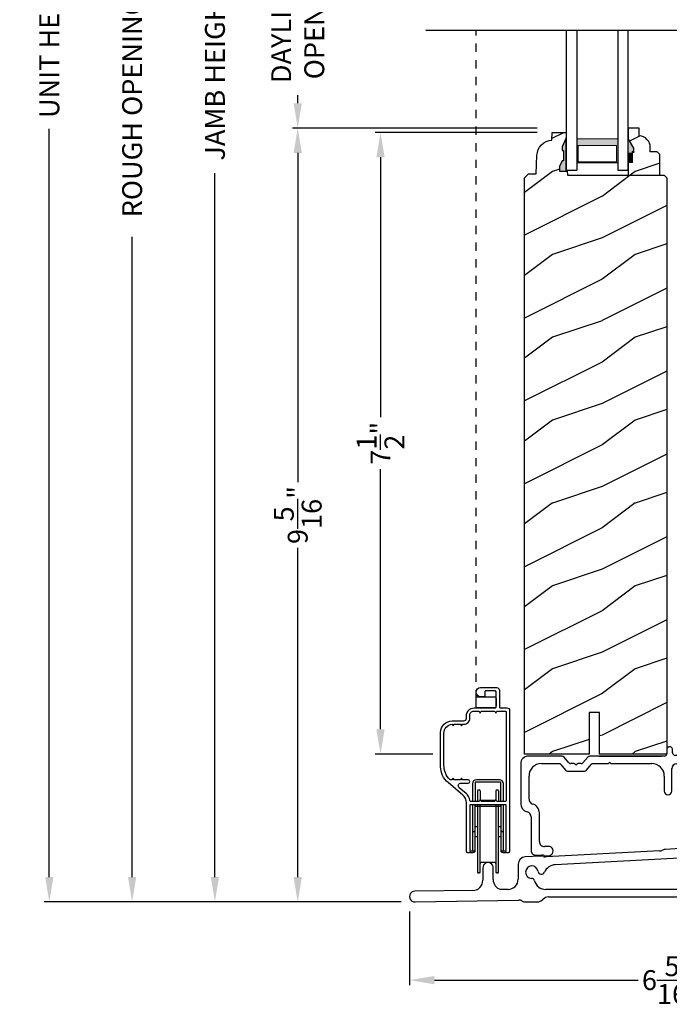
# Model space of a CAD drawing. Extents: x 0 to 68, y 0 to 44.
# Drawn here: x 8 to 15.8, y 17.7 to 29.6 of the extents above; entities that cross this region are included whole.
import ezdxf

# ---------------------------------------------------------------- set-up
doc = ezdxf.new("R2010")
doc.units = 0
doc.header["$LTSCALE"] = 2
doc.header["$MEASUREMENT"] = 0
doc.header["$PDMODE"] = 1
doc.linetypes.add('HIDDEN', pattern=[0.075, 0.05, -0.025])
doc.layers.get('0').update_dxf_attribs({"linetype": 'CONTINUOUS'})
doc.layers.get('DEFPOINTS').update_dxf_attribs({"color": 3, "linetype": 'CONTINUOUS'})
doc.layers.add('Dim', color=7, linetype='CONTINUOUS')
doc.styles.get("Standard").update_dxf_attribs({"font": 'arial.ttf'})
doc.dimstyles.get("Standard").update_dxf_attribs({"dimtxt": 0.24, "dimasz": 0.3, "dimexe": 0.0625, "dimexo": 0.18, "dimgap": 0.09, "dimtad": 0, "dimdec": 4, "dimzin": 0, "dimdsep": 46, "dimlunit": 4, "dimtxsty": 'Standard', "dimcen": 0, "dimadec": 5, "dimazin": 0, "dimtfac": 1, "dimtdec": 4, "dimtofl": 0, "dimtmove": 0, "dimatfit": 3, "dimfxl": 1, "dimtolj": 1, "dimtzin": 0, "dimarcsym": 0})
pattern_1 = [(216.8699, (-358.57723, -19.23145), (2.99999992, 2.00000012), [0.5, -4.5]), (206.5651, (-357.97723, -19.53145), (-0.99999916, -1.0000013), [1.118034, -1.118034]), (198.4349, (-357.97723, -20.03145), (-2.00000043, -0.9999984), [0.632456, -2.529822])]

# ---------------------------------------------------------------- blocks, each defined once
blk = doc.blocks.new('A$C6B45344E')
for p, q in [((0.5, 1.204), (0.09, 1.204)), ((0.583, 1.124), (0.524, 1.193)), ((0.811, 1.193), (0.752, 1.124)), ((1.733, 1.204), (0.835, 1.204)), ((0.952, 1.204), (1.702, 1.204)), ((1.765, 1.282), (1.765, 1.235)), ((1.835, 1.245), (1.835, 1.282)), ((1.969, 1.213), (1.866, 1.213)), ((1.983, 1.203), (1.976, 1.211)), ((2.005, 1.211), (1.997, 1.203)), ((2.198, 1.213), (2.012, 1.213)), ((0, 1.114), (0, 0.63)), ((0.25, 1.114), (0.459, 1.114)), ((0.483, 1.103), (0.542, 1.034)), ((0.646, 1.114), (0.607, 1.114)), ((0.66, 1.104), (0.653, 1.111)), ((0.682, 1.111), (0.675, 1.104)), ((0.728, 1.114), (0.689, 1.114)), ((0.793, 1.034), (0.852, 1.103)), ((0.876, 1.114), (1.053, 1.114)), ((1.06, 1.117), (1.067, 1.124)), ((1.081, 1.124), (1.089, 1.117)), ((1.096, 1.114), (1.584, 1.114)), ((1.884, 1.113), (2.199, 1.113)), ((2.339, 1.009), (2.339, 1.073)), ((0.1, 0.684), (0.1, 0.964)), ((0.566, 1.024), (0.769, 1.024)), ((1.734, 0.964), (1.734, 0.783)), ((1.824, 0.783), (1.824, 1.054)), ((2.249, 1.063), (2.249, 1.009)), ((0.225, 0.174), (0.225, 0.52)), ((0.125, 0.474), (0.125, 0.068)), ((0.188, 0.008), (0.255, 0.012)), ((0.333, 0.116), (0.288, 0.114))]:
    blk.add_line(p, q)
for centre, radius, start, end in [((1.8, 1.282), 0.035, 359.9959, 179.9964), ((0.09, 1.114), 0.09, 89.9929, 179.9941), ((0.5, 1.172), 0.0312, 40.9989, 89.9888), ((0.835, 1.172), 0.0312, 89.9838, 139.0055), ((1.733, 1.235), 0.0312, 269.9998, 359.9873), ((1.866, 1.245), 0.0313, 179.9996, 269.9897), ((1.969, 1.203), 0.00999, 44.98, 90.0228), ((1.99, 1.211), 0.01, 225.0046, 314.9954), ((2.012, 1.203), 0.00999, 89.9788, 135.015), ((2.198, 1.073), 0.14, 359.9941, 89.994), ((0.25, 0.964), 0.15, 89.995, 179.9926), ((0.459, 1.082), 0.0312, 40.9989, 89.9888), ((0.607, 1.145), 0.0312, 220.9989, 269.9886), ((0.646, 1.104), 0.00999, 44.98, 90.0229), ((0.668, 1.111), 0.01, 225.0046, 314.9954), ((0.689, 1.104), 0.00999, 89.9785, 135.0152), ((0.728, 1.145), 0.0312, 270.0199, 318.9694), ((0.876, 1.082), 0.0312, 89.9837, 139.0058), ((1.053, 1.124), 0.00999, 269.9785, 315.0152), ((1.074, 1.117), 0.01, 45.0046, 134.9954), ((1.096, 1.124), 0.00999, 224.98, 270.0229), ((1.584, 0.964), 0.15, 359.9927, 89.9952), ((1.884, 1.053), 0.06, 89.9981, 179.9904), ((2.199, 1.063), 0.05, 359.9909, 89.9952), ((0.566, 1.055), 0.0312, 220.9623, 270.0251), ((0.769, 1.055), 0.0312, 269.9838, 319.0055), ((2.294, 1.009), 0.045, 179.9951, 359.993), ((1.779, 0.783), 0.045, 179.9951, 359.993), ((0.1, 0.63), 0.1, 179.9916, 257.3602), ((0.16, 0.684), 0.06, 180.0001, 254.6392), ((0.115, 0.52), 0.11, 359.9919, 74.648), ((0.065, 0.474), 0.06, 359.9908, 77.36), ((0.285, 0.174), 0.06, 179.992, 272.9967), ((0.185, 0.068), 0.06, 179.9996, 272.9891), ((0.259, -0.051), 0.0624, 66.8806, 93.0082), ((0.317, 0.085), 0.085, 246.892, 308.911), ((0.336, 0.061), 0.0546, 308.9045, 92.9963)]:
    blk.add_arc(centre, radius, start, end)
blk = doc.blocks.new('A$C2BC129BC')
for p, q in [((5.755, 1.252), (5.755, 0.856)), ((5.875, 0.1), (5.875, 1.252)), ((5.717, 0.782), (5.672, 0.751)), ((3.021, 0.615), (1.648, 0.543)), ((3.27, 0.643), (3.092, 0.634)), ((4.242, 0.679), (3.343, 0.632)), ((5.695, 0.678), (5.715, 0.678)), ((5.755, 0.638), (5.755, 0.4)), ((1.577, 0.554), (1.398, 0.545)), ((3.827, 0.557), (1.759, 0.449)), ((4.277, 0.4), (4.277, 0.503)), ((0.885, 0.412), (0.885, 0.262)), ((1.01, 0.269), (1.01, 0.412)), ((1.312, 0.455), (1.312, 0.275)), ((0.762, 0.137), (0.064, 0.13)), ((1.19, 0.15), (1.1, 0.148)), ((4.112, 0.15), (1.646, 0.15)), ((5.505, 0.15), (4.527, 0.15)), ((0.066, 0), (1.315, 0.022)), ((1.402, 0), (1.542, 0)), ((1.677, 0.06), (4.091, 0.06)), ((4.225, 0), (4.475, 0)), ((4.557, 0.02), (5.543, 0.02)), ((5.625, 0), (5.775, 0))]:
    blk.add_line(p, q)
for centre, radius, start, end in [((5.815, 1.252), 0.06, 0.0011, 179.9989), ((5.665, 0.856), 0.09, 305.0014, 0.0006), ((5.695, 0.718), 0.04, 124.9998, 270.0009), ((3.016, 0.705), 0.09, 272.9977, 296.5596), ((3.097, 0.544), 0.09, 92.9977, 116.5596), ((3.275, 0.554), 0.09, 69.4496, 93.0047), ((3.338, 0.722), 0.0899, 249.4282, 273.0116), ((4.237, 0.769), 0.09, 272.9995, 297.2514), ((4.315, 0.618), 0.08, 268.755, 117.2487), ((5.715, 0.638), 0.04, 359.9953, 90.0034), ((1.402, 0.455), 0.09, 93.0004, 179.9993), ((1.582, 0.464), 0.0901, 69.9612, 92.9885), ((1.643, 0.633), 0.0901, 249.9612, 272.9885), ((3.835, 0.408), 0.15, 30.8081, 93.0008), ((3.998, 0.505), 0.04, 210.8193, 356.1809), ((4.112, 0.497), 0.075, 276.815, 176.1837), ((4.312, 0.503), 0.035, 88.7482, 180.0007), ((0.948, 0.412), 0.0625, 359.9996, 180.0004), ((1.477, 0.359), 0.075, 6.8149, 266.1847), ((1.592, 0.373), 0.04, 186.813, 337.2191), ((1.767, 0.299), 0.15, 93.0024, 157.2122), ((4.126, 0.383), 0.04, 96.8129, 238.4985), ((4.527, 0.4), 0.25, 180.0001, 269.9995), ((5.505, 0.4), 0.25, 270.0005, 359.9999), ((0.76, 0.262), 0.125, 271.0005, 359.9978), ((1.135, 0.269), 0.125, 180.0026, 253.8623), ((1.187, 0.275), 0.125, 271.0004, 0.0001), ((1.47, 0.244), 0.04, 15.1378, 86.1859), ((1.646, 0.292), 0.142, 195.1469, 269.9968), ((4.01, 0.194), 0.182, 16.9384, 58.4959), ((4.112, 0.225), 0.075, 270.0008, 16.9372), ((0.065, 0.065), 0.0652, 90.9995, 271.0004), ((1.317, -0.068), 0.09, 61.494, 90.9975), ((1.402, 0.09), 0.09, 241.5, 270.0022), ((1.542, 0.09), 0.09, 269.9898, 318.199), ((1.677, -0.03), 0.09, 90.0026, 138.1863), ((4.091, -0.03), 0.09, 41.8137, 89.9973), ((4.225, 0.09), 0.09, 221.801, 270.0102), ((4.475, 0.09), 0.09, 269.997, 297.2603), ((4.557, -0.07), 0.0899, 89.9914, 117.2783), ((5.543, -0.07), 0.0899, 62.7217, 90.0086), ((5.625, 0.09), 0.09, 242.7397, 270.003), ((5.775, 0.1), 0.1, 269.9968, 0.003)]:
    blk.add_arc(centre, radius, start, end)
blk = doc.blocks.new('A$C1D0F7A5A')
at = {"lineweight": 18}
h = blk.add_hatch(color=256, dxfattribs=at)
h.paths.add_polyline_path([(0.127, 0.375), (0.127, 0.089), (0.624, 0.089), (0.624, 0.375)])
h.paths.add_polyline_path([(0.608, 0.297), (0.608, 0.101), (0.143, 0.101), (0.143, 0.297)], flags=16)
for p, q in [((0, 1.689), (0, 0)), ((0.127, 1.689), (0.127, 0)), ((0.624, 1.689), (0.624, 0)), ((0.75, 0), (0.75, 1.689)), ((0, 0), (0.127, 0)), ((0.624, 0), (0.75, 0))]:
    blk.add_line(p, q)
blk.add_lwpolyline([(0.127, 0.089), (0.624, 0.089), (0.624, 0.375), (0.127, 0.375), (0.127, 0.089), (0.127, 0.375)], dxfattribs=at)
blk.add_lwpolyline([(0.608, 0.101), (0.608, 0.297), (0.143, 0.297), (0.143, 0.101)], close=True, dxfattribs=at)
blk = doc.blocks.new('*D865')
at = {"layer": 'DEFPOINTS', "color": 0, "transparency": 16777216}
for p in [(10.348, 37.212), (13.042, 37.212), (12.776, 18.957)]:
    blk.add_point(p, dxfattribs=at)
at = {"layer": 'Dim', "color": 0, "lineweight": -2, "transparency": 16777216}
for p, q in [((12.862, 37.212), (10.285, 37.212)), ((10.348, 36.912), (10.348, 30.169)), ((10.348, 19.257), (10.348, 27.75)), ((12.596, 18.957), (10.285, 18.957))]:
    blk.add_line(p, q, dxfattribs=at)
at = {"layer": 'Dim', "color": 0, "transparency": 16777216}
for points in [[(10.298, 36.912), (10.398, 36.912), (10.348, 37.212)], [(10.298, 19.257), (10.398, 19.257), (10.348, 18.957)]]:
    blk.add_solid(points, dxfattribs=at)
at = {"layer": 'Dim', "color": 0, "transparency": 16777216, "insert": (10.348, 28.959), "char_height": 0.24, "attachment_point": 5, "rotation": 90}
blk.add_mtext('\\A1;JAMB HEIGHT', dxfattribs=at)
blk = doc.blocks.new('*D866')
at = {"layer": 'DEFPOINTS', "color": 0, "transparency": 16777216}
for p in [(12.948, 37.65), (9.348, 18.957), (12.777, 18.957)]:
    blk.add_point(p, dxfattribs=at)
at = {"layer": 'Dim', "color": 0, "lineweight": -2, "transparency": 16777216}
for p, q in [((12.768, 37.65), (9.285, 37.65)), ((9.348, 37.35), (9.348, 31.375)), ((9.348, 19.257), (9.348, 26.981)), ((12.597, 18.957), (9.285, 18.957))]:
    blk.add_line(p, q, dxfattribs=at)
at = {"layer": 'Dim', "color": 0, "transparency": 16777216}
for points in [[(9.298, 37.35), (9.398, 37.35), (9.348, 37.65)], [(9.298, 19.257), (9.398, 19.257), (9.348, 18.957)]]:
    blk.add_solid(points, dxfattribs=at)
at = {"layer": 'Dim', "color": 0, "transparency": 16777216, "insert": (9.348, 29.178), "char_height": 0.24, "attachment_point": 5, "rotation": 90}
blk.add_mtext('\\A1;ROUGH OPENING HEIGHT', dxfattribs=at)
blk = doc.blocks.new('*D867')
at = {"layer": 'DEFPOINTS', "color": 0, "transparency": 16777216}
for p in [(12.348, 28.241), (14.421, 28.241), (13.161, 20.741)]:
    blk.add_point(p, dxfattribs=at)
at = {"layer": 'Dim', "color": 0, "lineweight": -2, "transparency": 16777216}
for p, q in [((14.241, 28.241), (12.285, 28.241)), ((12.348, 27.941), (12.348, 24.806)), ((12.348, 21.041), (12.348, 24.177)), ((12.981, 20.741), (12.285, 20.741))]:
    blk.add_line(p, q, dxfattribs=at)
at = {"layer": 'Dim', "color": 0, "transparency": 16777216}
for points in [[(12.298, 27.941), (12.398, 27.941), (12.348, 28.241)], [(12.298, 21.041), (12.398, 21.041), (12.348, 20.741)]]:
    blk.add_solid(points, dxfattribs=at)
at = {"layer": 'Dim', "color": 0, "transparency": 16777216, "insert": (12.348, 24.491), "char_height": 0.24, "attachment_point": 5, "rotation": 90}
blk.add_mtext('\\A1;7{\\H1x;\\S1/2;}"', dxfattribs=at)
blk = doc.blocks.new('*D870')
at = {"layer": 'DEFPOINTS', "color": 0, "transparency": 16777216}
for p in [(11.348, 28.294), (14.421, 28.294), (12.777, 18.957)]:
    blk.add_point(p, dxfattribs=at)
at = {"layer": 'Dim', "color": 0, "lineweight": -2, "transparency": 16777216}
for p, q in [((14.241, 28.294), (11.285, 28.294)), ((11.348, 27.994), (11.348, 24.022)), ((11.348, 19.257), (11.348, 23.229)), ((12.597, 18.957), (11.285, 18.957))]:
    blk.add_line(p, q, dxfattribs=at)
at = {"layer": 'Dim', "color": 0, "transparency": 16777216}
for points in [[(11.298, 27.994), (11.398, 27.994), (11.348, 28.294)], [(11.298, 19.257), (11.398, 19.257), (11.348, 18.957)]]:
    blk.add_solid(points, dxfattribs=at)
at = {"layer": 'Dim', "color": 0, "transparency": 16777216, "insert": (11.348, 23.625), "char_height": 0.24, "attachment_point": 5, "rotation": 90}
blk.add_mtext('\\A1;9{\\H1x;\\S5/16;}"', dxfattribs=at)
blk = doc.blocks.new('*D871')
at = {"layer": 'DEFPOINTS', "color": 0, "transparency": 16777216}
for p in [(14.421, 30.909), (11.348, 28.294), (14.421, 28.294)]:
    blk.add_point(p, dxfattribs=at)
at = {"layer": 'Dim', "color": 0, "lineweight": -2, "transparency": 16777216}
for p, q in [((14.241, 30.909), (11.285, 30.909)), ((11.348, 30.609), (11.348, 30.514)), ((11.348, 28.594), (11.348, 28.69)), ((14.241, 28.294), (11.285, 28.294))]:
    blk.add_line(p, q, dxfattribs=at)
at = {"layer": 'Dim', "color": 0, "transparency": 16777216}
for points in [[(11.298, 30.609), (11.398, 30.609), (11.348, 30.909)], [(11.298, 28.594), (11.398, 28.594), (11.348, 28.294)]]:
    blk.add_solid(points, dxfattribs=at)
at = {"layer": 'Dim', "color": 0, "transparency": 16777216, "insert": (11.348, 29.602), "char_height": 0.24, "attachment_point": 5, "rotation": 90}
blk.add_mtext('\\A1;DAYLIGHT\\POPENING', dxfattribs=at)
blk = doc.blocks.new('*D872')
at = {"layer": 'DEFPOINTS', "color": 0, "transparency": 16777216}
for p in [(13.011, 38.15), (8.348, 18.957), (12.776, 18.957)]:
    blk.add_point(p, dxfattribs=at)
at = {"layer": 'Dim', "color": 0, "lineweight": -2, "transparency": 16777216}
for p, q in [((10.285, 38.15), (8.285, 38.15)), ((12.831, 38.15), (10.41, 38.15)), ((8.348, 37.85), (8.348, 30.573)), ((8.348, 19.257), (8.348, 28.284)), ((12.596, 18.957), (8.285, 18.957))]:
    blk.add_line(p, q, dxfattribs=at)
at = {"layer": 'Dim', "color": 0, "transparency": 16777216}
for points in [[(8.298, 37.85), (8.398, 37.85), (8.348, 38.15)], [(8.298, 19.257), (8.398, 19.257), (8.348, 18.957)]]:
    blk.add_solid(points, dxfattribs=at)
at = {"layer": 'Dim', "color": 0, "transparency": 16777216, "insert": (8.348, 29.428), "char_height": 0.24, "attachment_point": 5, "rotation": 90}
blk.add_mtext('\\A1;UNIT HEIGHT', dxfattribs=at)
blk = doc.blocks.new('*D880')
at = {"layer": 'DEFPOINTS', "color": 0, "transparency": 16777216}
for p in [(12.698, 19.021), (19.011, 19.002), (12.698, 18.013)]:
    blk.add_point(p, dxfattribs=at)
at = {"layer": 'Dim', "color": 0, "lineweight": -2, "transparency": 16777216}
for p, q in [((12.698, 18.841), (12.698, 17.951)), ((19.011, 18.822), (19.011, 17.951)), ((12.998, 18.013), (15.458, 18.013)), ((18.711, 18.013), (16.252, 18.013))]:
    blk.add_line(p, q, dxfattribs=at)
at = {"layer": 'Dim', "color": 0, "transparency": 16777216}
for points in [[(12.998, 18.063), (12.998, 17.963), (12.698, 18.013)], [(18.711, 18.063), (18.711, 17.963), (19.011, 18.013)]]:
    blk.add_solid(points, dxfattribs=at)
at = {"layer": 'Dim', "color": 0, "transparency": 16777216, "insert": (15.855, 18.013), "char_height": 0.24, "attachment_point": 5}
blk.add_mtext('\\A1;6{\\H1x;\\S5/16;}"', dxfattribs=at)
blk = doc.blocks.new('A$C6F02553D')
for p, q in [((0.65, 1.991), (0.65, 1.994)), ((0.384, 1.075), (0.384, 0.863)), ((0.416, 1.089), (0.416, 1.041)), ((0.723, 1.094), (0.421, 1.094)), ((0.709, 1.125), (0.434, 1.125)), ((0.728, 1.041), (0.728, 1.089)), ((0.759, 0.863), (0.759, 1.075)), ((0.416, 1.041), (0.416, 0.876)), ((0.447, 0.99), (0.447, 0.863)), ((0.468, 1), (0.457, 1)), ((0.478, 0.99), (0.478, 0.885)), ((0.666, 0.99), (0.666, 0.885)), ((0.687, 1), (0.676, 1)), ((0.697, 0.99), (0.697, 0.863)), ((0.728, 0.876), (0.728, 1.041)), ((0.416, 0.876), (0.416, 0.864)), ((0.656, 0.875), (0.488, 0.875)), ((0.728, 0.864), (0.728, 0.876)), ((0.384, 0.823), (0.384, 0.5)), ((0.416, 0.823), (0.416, 0.818)), ((0.416, 0.818), (0.416, 0.812)), ((0.416, 0.5), (0.416, 0.817)), ((0.421, 0.807), (0.426, 0.807)), ((0.426, 0.807), (0.718, 0.807)), ((0.447, 0.812), (0.447, 0.01)), ((0.478, 0.01), (0.478, 0.812)), ((0.666, 0.812), (0.666, 0.01)), ((0.697, 0.01), (0.697, 0.812)), ((0.718, 0.807), (0.723, 0.807)), ((0.728, 0.818), (0.728, 0.823)), ((0.728, 0.812), (0.728, 0.818)), ((0.728, 0.817), (0.728, 0.5)), ((0.759, 0.5), (0.759, 0.823)), ((0.394, 0.5), (0.384, 0.5)), ((0.384, 0.5), (0.384, 0.266)), ((0.394, 0.5), (0.406, 0.5)), ((0.416, 0.5), (0.406, 0.5)), ((0.416, 0.562), (0.447, 0.562)), ((0.416, 0.26), (0.416, 0.5)), ((0.697, 0.562), (0.728, 0.562)), ((0.738, 0.5), (0.728, 0.5)), ((0.728, 0.5), (0.728, 0.26)), ((0.738, 0.5), (0.749, 0.5)), ((0.759, 0.5), (0.749, 0.5)), ((0.759, 0.266), (0.759, 0.5)), ((0.447, 0.437), (0.416, 0.437)), ((0.728, 0.437), (0.697, 0.437)), ((0.406, 0.25), (0.399, 0.25)), ((0.745, 0.25), (0.738, 0.25)), ((0.656, 0.125), (0.488, 0.125)), ((0.468, 0), (0.457, 0)), ((0.687, 0), (0.676, 0))]:
    blk.add_line(p, q)
for points in [[(0.801, 1.991, -0.414214), (0.832, 1.96), (0.832, 0.266, -0.414214), (0.807, 0.241), (0.801, 0.241), (0.792, 0.256), (0.783, 0.241), (0.764, 0.241, -0.414214), (0.739, 0.266), (0.782, 0.266, 0.414214), (0.792, 0.276), (0.792, 0.813, 0.414214), (0.782, 0.823), (0.362, 0.823, 0.414214), (0.352, 0.813), (0.352, 0.276, 0.414214), (0.362, 0.266), (0.405, 0.266, -0.414214), (0.38, 0.241), (0.361, 0.241), (0.352, 0.256), (0.343, 0.241), (0.337, 0.241, -0.414214), (0.312, 0.266), (0.312, 0.844, 0.221695), (0.267, 0.94), (0.089, 1.09, -0.221695), (0, 1.281), (0, 1.695, -0.414214), (0.14, 1.835), (0.281, 1.835, 0.414214), (0.312, 1.866), (0.312, 1.898, -0.414214), (0.405, 1.991), (0.659, 1.991, 0.414214), (0.669, 2.001), (0.669, 2.186, 0.414214), (0.659, 2.196), (0.543, 2.196, 0.414214), (0.533, 2.186), (0.533, 2.136, -0.414214), (0.523, 2.126), (0.483, 2.126, -1), (0.483, 2.236), (0.678, 2.236, -0.414214), (0.709, 2.205), (0.709, 2.001, 0.414214), (0.719, 1.991)], [(0.669, 2.106), (0.669, 2.011, -0.414214), (0.649, 1.991), (0.448, 1.991, -0.414214), (0.428, 2.011), (0.428, 2.106, -0.414214), (0.448, 2.126), (0.649, 2.126, -0.414214)], [(0.464, 0.863), (0.362, 0.863, -0.391737), (0.352, 0.873, 0.201492), (0.307, 0.959), (0.225, 1.028, -0.700208), (0.244, 1.083), (0.332, 1.083, 1), (0.332, 1.123), (0.265, 1.123), (0.252, 1.145), (0.24, 1.123), (0.163, 1.123), (0.15, 1.145), (0.137, 1.123), (0.117, 1.123, -0.203533), (0.11, 1.126, -0.1943), (0.04, 1.3), (0.04, 1.685, -0.381754), (0.138, 1.794), (0.15, 1.773), (0.163, 1.795), (0.24, 1.795), (0.252, 1.773), (0.265, 1.795), (0.281, 1.795, 0.414214), (0.352, 1.866), (0.352, 1.905, -0.414214), (0.398, 1.951), (0.464, 1.951), (0.477, 1.929), (0.49, 1.951), (0.654, 1.951), (0.667, 1.929), (0.68, 1.951), (0.782, 1.951, -0.414214), (0.792, 1.941), (0.792, 0.873, -0.414214), (0.782, 0.863), (0.68, 0.863), (0.667, 0.885), (0.654, 0.863), (0.49, 0.863), (0.477, 0.885)]]:
    blk.add_lwpolyline(points, format="xyb", close=True)
for centre, radius, start, end in [((0.434, 1.075), 0.05, 90, 180), ((0.421, 1.089), 0.005, 90, 180), ((0.709, 1.075), 0.05, 0, 90), ((0.723, 1.089), 0.005, 0, 90), ((0.457, 0.99), 0.01, 90, 180), ((0.468, 0.99), 0.01, 0, 90), ((0.676, 0.99), 0.01, 90, 180), ((0.687, 0.99), 0.01, 0, 90), ((0.488, 0.885), 0.01, 180, 270), ((0.656, 0.885), 0.01, 270, 0), ((0.421, 0.818), 0.005, 90, 180), ((0.421, 0.812), 0.005, 180, 270), ((0.723, 0.818), 0.005, 0, 90), ((0.723, 0.812), 0.005, 270, 0), ((0.406, 0.26), 0.01, 270, 0), ((0.738, 0.26), 0.01, 180, 270), ((0.488, 0.115), 0.01, 90, 180), ((0.656, 0.115), 0.01, 0, 90), ((0.457, 0.01), 0.01, 180, 270), ((0.468, 0.01), 0.01, 270, 0), ((0.676, 0.01), 0.01, 180, 270), ((0.687, 0.01), 0.01, 270, 0)]:
    blk.add_arc(centre, radius, start, end)

msp = doc.modelspace()

# ---------------------------------------------------------------- hatches: boundary and pattern name
h = msp.add_hatch()
h.set_pattern_fill('WOOD2', color=256, pattern_type=2)
h.set_pattern_definition(pattern_1)
edge = h.paths.add_edge_path()
edge.add_line((15.34036, 27.72427), (15.72286, 27.72427))
edge.add_line((15.72286, 27.72427), (15.72286, 27.97344))
edge.add_line((15.72286, 27.97344), (15.69086, 28.00544))
edge.add_line((15.69086, 28.00544), (15.6053, 28.00544))
edge.add_line((15.6053, 28.00544), (15.6053, 28.06027))
edge.add_arc((15.4653, 28.06027), 0.14, 360, 447.929887)
edge.add_line((15.47036, 28.20018), (15.47036, 28.29427))
edge.add_line((15.47036, 28.29427), (15.34036, 28.29427))
edge.add_line((15.34036, 28.29427), (15.34036, 28.16139))
edge.add_line((15.34036, 28.16139), (15.40336, 28.05227))
edge.add_line((15.40336, 28.05227), (15.40336, 28.00527))
edge.add_line((15.40336, 28.00527), (15.38736, 28.00527))
edge.add_line((15.38736, 28.00527), (15.38736, 27.88027))
edge.add_line((15.38736, 27.88027), (15.34036, 27.88027))
edge.add_line((15.34036, 27.88027), (15.34036, 27.72427))
h = msp.add_hatch()
h.set_pattern_fill('WOOD2', color=256, pattern_type=2)
h.set_pattern_definition(pattern_1)
edge = h.paths.add_edge_path()
edge.add_line((14.59036, 27.77211), (14.59036, 28.17811))
edge.add_line((14.59036, 28.17811), (14.54336, 28.06911))
edge.add_line((14.54336, 28.06911), (14.54336, 28.02211))
edge.add_line((14.54336, 28.02211), (14.55936, 28.02211))
edge.add_line((14.55936, 28.02211), (14.55936, 27.89711))
edge.add_line((14.55936, 27.89711), (14.54336, 27.89711))
edge.add_line((14.54336, 27.89711), (14.51067, 27.83154))
edge.add_line((14.51067, 27.83154), (14.51067, 27.77211))
edge.add_line((14.51067, 27.77211), (14.60345, 27.77211))
edge.add_line((14.60345, 27.77211), (14.60512, 27.72427))
edge.add_line((14.60512, 27.72427), (15.7737, 27.72427))
edge.add_line((15.7737, 27.72427), (15.8057, 27.69227))
edge.add_line((15.8057, 27.69227), (15.8057, 20.74107))
edge.add_line((15.8057, 20.74107), (14.9927, 20.74107))
edge.add_line((14.9927, 20.74107), (14.9927, 21.24107))
edge.add_line((14.9927, 21.24107), (14.8677, 21.24107))
edge.add_line((14.8677, 21.24107), (14.8677, 20.74107))
edge.add_line((14.8677, 20.74107), (14.0867, 20.74107))
edge.add_line((14.0867, 20.74107), (14.0867, 27.69227))
edge.add_line((14.0867, 27.69227), (14.13553, 27.7411))
edge.add_line((14.13553, 27.7411), (14.22953, 27.7411))
edge.add_line((14.22953, 27.7411), (14.23737, 27.96567))
edge.add_line((14.23737, 27.96567), (14.24186, 28.00046))
edge.add_line((14.24186, 28.00046), (14.25274, 28.0338))
edge.add_line((14.25274, 28.0338), (14.26961, 28.06455))
edge.add_line((14.26961, 28.06455), (14.29191, 28.09163))
edge.add_line((14.29191, 28.09163), (14.31885, 28.11409))
edge.add_line((14.31885, 28.11409), (14.34949, 28.13116))
edge.add_line((14.34949, 28.13116), (14.38277, 28.14225))
edge.add_line((14.38277, 28.14225), (14.41753, 28.14695))
edge.add_line((14.41753, 28.14695), (14.42082, 28.24111))
edge.add_line((14.42082, 28.24111), (14.58816, 28.24111))
edge.add_line((14.58816, 28.24111), (14.59036, 28.17811))
at = {"linetype": 'Continuous'}
msp.add_hatch(color=256, dxfattribs=at).paths.add_polyline_path([(14.54336, 28.06911), (14.54336, 28.02211), (14.55936, 28.02211), (14.55936, 27.89711), (14.54336, 27.89711), (14.51067, 27.83154), (14.51067, 27.77211), (14.59036, 27.77211), (14.59036, 28.17811)])

# ---------------------------------------------------------------- linework, layer by layer
msp.add_line((12.8936, 29.47668), (18.18077, 29.47668), dxfattribs=at)
at = {"linetype": 'HIDDEN'}
msp.add_line((13.50193, 21.41272), (13.50193, 29.47668), dxfattribs=at)
at = {"color": 7, "linetype": 'Continuous'}
msp.add_lwpolyline([(15.34036, 27.72427), (15.72286, 27.72427), (15.72286, 27.97344), (15.69086, 28.00544), (15.6053, 28.00544), (15.6053, 28.06027, 0.40367041), (15.47036, 28.20018), (15.47036, 28.29427), (15.34036, 28.29427), (15.34036, 28.16139), (15.40336, 28.05227), (15.40336, 28.00527), (15.38736, 28.00527), (15.38736, 27.88027), (15.34036, 27.88027)], format="xyb", close=True, dxfattribs=at)
at = {"linetype": 'Continuous'}
msp.add_lwpolyline([(14.59036, 27.77211), (14.59036, 28.17811), (14.54336, 28.06911), (14.54336, 28.02211), (14.55936, 28.02211), (14.55936, 27.89711), (14.54336, 27.89711), (14.51067, 27.83154), (14.51067, 27.77211), (14.60345, 27.77211), (14.60512, 27.72427), (15.7737, 27.72427), (15.8057, 27.69227), (15.8057, 20.74107), (14.9927, 20.74107), (14.9927, 21.24107), (14.8677, 21.24107), (14.8677, 20.74107), (14.0867, 20.74107), (14.0867, 27.69227), (14.13553, 27.7411), (14.22953, 27.7411), (14.23737, 27.96567), (14.24186, 28.00046), (14.25274, 28.0338), (14.26961, 28.06455), (14.29191, 28.09163), (14.31885, 28.11409), (14.34949, 28.13116), (14.38277, 28.14225), (14.41753, 28.14695), (14.42082, 28.24111), (14.58816, 28.24111), (14.59036, 28.17811)], dxfattribs=at)
at = {"color": 7, "linetype": 'Continuous'}
msp.add_lwpolyline([(15.34031, 27.88104, 0.015, 0.015, 0), (15.38731, 27.88104, 0.015, 0.015, 0), (15.38731, 28.00604, 0.015, 0.015, 0), (15.40331, 28.00604, 0.015, 0.015, 0), (15.40331, 28.05304, 0, 0, 0)], format="xyseb", dxfattribs=at)
msp.add_lwpolyline([(15.40397, 28.047, 0.015, 0.015, 0), (15.40397, 27.99964, 0.015, 0.015, 0), (15.38674, 27.99964, 0.015, 0.015, 0), (15.38674, 27.87464, 0, 0, 0)], format="xyseb")
for points in [[(15.40675, 27.99863), (15.34332, 27.99867), (15.40675, 28.04524), (15.34365, 28.1544)], [(15.39085, 27.87331), (15.34288, 27.87245), (15.39085, 27.99853), (15.34288, 27.99853)]]:
    msp.add_solid(points)

# ---------------------------------------------------------------- block references
for name, p in [('A$C1D0F7A5A', (14.59036, 27.78727)), ('A$C6F02553D', (13.07393, 19.3066)), ('A$C6B45344E', (14.0411, 19.51114)), ('A$C2BC129BC', (12.69841, 18.9566))]:
    msp.add_blockref(name, p)

# ---------------------------------------------------------------- dimensions: what is measured, and where the dimension line sits
at = {"layer": 'Dim'}
for base, p1, p2, text, picture, middle in [((8.34788, 18.9566), (13.0114, 38.14976), (12.77601, 18.9566), 'UNIT HEIGHT', '*D872', (8.34788, 29.42818)), ((9.34788, 18.95661), (12.9484, 37.64976), (12.77715, 18.95661), 'ROUGH OPENING HEIGHT', '*D866', (9.34788, 29.17818)), ((10.34788, 37.21225), (12.77601, 18.9566), (13.04215, 37.21225), 'JAMB HEIGHT', '*D865', (10.34788, 28.95943))]:
    dim = msp.add_linear_dim(base=base, p1=p1, p2=p2, angle=90, text=text, dimstyle='Standard', override={"dimpost": '\\X', "dimtmove": 0}, dxfattribs=at)
    dim.commit()
    dim.dimension.update_dxf_attribs({"geometry": picture, "text_midpoint": middle, "dimtype": 160})
dim = msp.add_linear_dim(base=(11.34788, 28.29427), p1=(14.42082, 30.9091), p2=(14.42082, 28.29427), angle=90, text='DAYLIGHT\\POPENING', dimstyle='Standard', override={"dimpost": '\\X', "dimtmove": 0}, dxfattribs=at)
dim.commit()
dim.dimension.update_dxf_attribs({"geometry": '*D871', "text_midpoint": (11.34788, 29.60168)})
dim = msp.add_linear_dim(base=(11.34788, 28.29427), p1=(12.77715, 18.95661), p2=(14.42082, 28.29427), angle=90, dimstyle='Standard', override={"dimpost": '\\X', "dimtmove": 0}, dxfattribs=at)
dim.commit()
dim.dimension.update_dxf_attribs({"geometry": '*D870', "text_midpoint": (11.34788, 23.62544), "dimtype": 160})
dim = msp.add_linear_dim(base=(12.34788, 28.24111), p1=(13.16135, 20.74107), p2=(14.42082, 28.24111), angle=90, dimstyle='Standard', override={"dimpost": '\\X'}, dxfattribs=at)
dim.commit()
dim.dimension.update_dxf_attribs({"geometry": '*D867', "text_midpoint": (12.34788, 24.49109)})
dim = msp.add_linear_dim(base=(12.69841, 18.01344), p1=(19.0109, 19.00221), p2=(12.69841, 19.02065), dimstyle='Standard', override={"dimpost": '\\X'}, dxfattribs=at)
dim.commit()
dim.dimension.update_dxf_attribs({"geometry": '*D880', "text_midpoint": (15.85465, 18.01344)})

doc.saveas('drawing.dxf')
